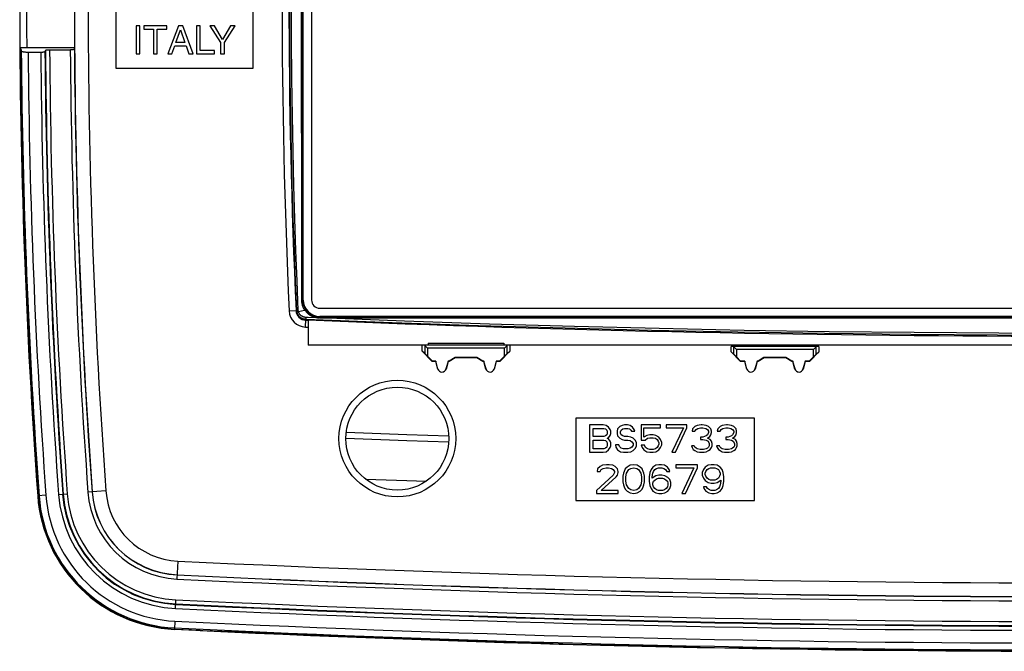
# Model space of a CAD drawing. Units: millimetres. Extents: x -77 to 78, y -47 to 48.
# Drawn here: x -77 to -6, y -47 to -1 of the extents above; entities that cross this region are included whole.
import ezdxf

# ---------------------------------------------------------------- set-up
doc = ezdxf.new("R2010")
doc.units = ezdxf.units.MM
doc.header["$LTSCALE"] = 16.335
doc.layers.get('0').update_dxf_attribs({"linetype": 'CONTINUOUS'})
doc.layers.add('DRAFT', color=7, linetype='CONTINUOUS')
doc.layers.add('RACCORDO', color=7, linetype='CONTINUOUS')

msp = doc.modelspace()

# ---------------------------------------------------------------- linework, layer by layer
at = {"color": 7, "linetype": 'CONTINUOUS'}
for p, q in [((-70.368, 5.552), (-70.368, -4.448)), ((-60.368, -4.448), (-60.368, 5.552)), ((-68.894, -1.37), (-68.894, -3.421)), ((-68.617, -1.37), (-68.894, -1.37)), ((-68.617, -3.421), (-68.617, -1.37)), ((-68.32, -1.37), (-68.32, -1.615)), ((-66.655, -1.37), (-68.32, -1.37)), ((-66.655, -1.615), (-66.655, -1.37)), ((-65.804, -1.37), (-66.575, -3.421)), ((-65.49, -1.37), (-65.804, -1.37)), ((-64.747, -3.421), (-65.49, -1.37)), ((-64.493, -1.37), (-64.493, -3.421)), ((-64.216, -1.37), (-64.493, -1.37)), ((-64.216, -3.176), (-64.216, -1.37)), ((-63.511, -1.37), (-62.737, -2.595)), ((-63.188, -1.37), (-63.511, -1.37)), ((-62.6, -2.355), (-63.188, -1.37)), ((-62.012, -1.37), (-62.6, -2.355)), ((-62.46, -2.595), (-61.686, -1.37)), ((-61.686, -1.37), (-62.012, -1.37)), ((-68.32, -1.615), (-67.626, -1.615)), ((-67.626, -1.615), (-67.626, -3.421)), ((-67.349, -3.421), (-67.349, -1.615)), ((-67.349, -1.615), (-66.655, -1.615)), ((-65.99, -2.579), (-65.658, -1.669)), ((-65.658, -1.669), (-65.353, -2.579)), ((-66.289, -3.421), (-66.075, -2.824)), ((-66.075, -2.824), (-65.253, -2.824)), ((-65.353, -2.579), (-65.99, -2.579)), ((-65.253, -2.824), (-65.05, -3.421)), ((-62.737, -2.595), (-62.737, -3.421)), ((-62.46, -3.421), (-62.46, -2.595)), ((-68.894, -3.421), (-68.617, -3.421)), ((-67.626, -3.421), (-67.349, -3.421)), ((-66.575, -3.421), (-66.289, -3.421)), ((-65.05, -3.421), (-64.747, -3.421)), ((-64.493, -3.421), (-63.177, -3.421)), ((-63.177, -3.176), (-64.216, -3.176)), ((-63.177, -3.421), (-63.177, -3.176)), ((-62.737, -3.421), (-62.46, -3.421)), ((-70.368, -4.448), (-60.368, -4.448)), ((56.632, -24.648), (-56.368, -24.648)), ((-48.062, -25.085), (-48.062, -24.648)), ((-47.878, -25.24), (-48.062, -25.085)), ((-47.327, -25.82), (-48.062, -25.085)), ((-47.878, -24.648), (-47.877, -24.649)), ((-47.877, -24.649), (-47.869, -24.658)), ((-47.869, -24.658), (-47.744, -24.783)), ((-47.618, -24.498), (-47.618, -24.648)), ((-47.618, -24.498), (-42.118, -24.498)), ((-41.675, -25.085), (-42.41, -25.82)), ((-42.118, -24.498), (-42.118, -24.648)), ((-42.058, -24.848), (-42.041, -24.831)), ((-42.041, -24.831), (-41.868, -24.658)), ((-41.868, -24.658), (-41.86, -24.649)), ((-41.86, -24.649), (-41.859, -24.648)), ((-41.859, -25.24), (-41.675, -25.085)), ((-41.675, -24.648), (-41.675, -25.085)), ((-25.562, -25.135), (-25.562, -24.748)), ((-19.175, -24.748), (-25.562, -24.748)), ((-25.378, -24.748), (-25.377, -24.749)), ((-25.369, -24.758), (-25.244, -24.883)), ((-19.558, -24.948), (-19.541, -24.931)), ((-19.541, -24.931), (-19.364, -24.754)), ((-19.175, -24.748), (-19.175, -25.135)), ((-47.318, -25.798), (-47.679, -25.438)), ((-47.318, -25.798), (-47.327, -25.82)), ((-47.063, -25.798), (-47.318, -25.798)), ((-47.063, -25.798), (-47.064, -25.82)), ((-46.908, -26.376), (-47.063, -25.798)), ((-46.174, -25.798), (-46.329, -26.376)), ((-46.174, -25.798), (-46.173, -25.82)), ((-46.101, -25.798), (-46.174, -25.798)), ((-45.668, -25.548), (-46.101, -25.798)), ((-46.101, -25.798), (-46.096, -25.82)), ((-45.663, -25.57), (-46.096, -25.82)), ((-45.668, -25.548), (-45.663, -25.57)), ((-44.068, -25.548), (-45.668, -25.548)), ((-44.074, -25.57), (-45.663, -25.57)), ((-44.068, -25.548), (-44.074, -25.57)), ((-43.641, -25.82), (-44.074, -25.57)), ((-43.635, -25.798), (-44.068, -25.548)), ((-43.635, -25.798), (-43.641, -25.82)), ((-43.563, -25.798), (-43.635, -25.798)), ((-43.563, -25.798), (-43.564, -25.82)), ((-43.408, -26.376), (-43.563, -25.798)), ((-42.674, -25.798), (-42.829, -26.376)), ((-42.674, -25.798), (-42.673, -25.82)), ((-42.418, -25.798), (-42.674, -25.798)), ((-42.058, -25.438), (-42.418, -25.798)), ((-42.418, -25.798), (-42.41, -25.82)), ((-25.378, -25.29), (-25.562, -25.135)), ((-24.877, -25.82), (-25.562, -25.135)), ((-24.868, -25.798), (-25.179, -25.488)), ((-24.868, -25.798), (-24.877, -25.82)), ((-24.563, -25.798), (-24.868, -25.798)), ((-24.563, -25.798), (-24.564, -25.82)), ((-24.408, -26.376), (-24.563, -25.798)), ((-23.674, -25.798), (-23.829, -26.376)), ((-23.674, -25.798), (-23.673, -25.82)), ((-23.601, -25.798), (-23.674, -25.798)), ((-23.168, -25.548), (-23.601, -25.798)), ((-23.601, -25.798), (-23.596, -25.82)), ((-23.163, -25.57), (-23.596, -25.82)), ((-21.568, -25.548), (-23.168, -25.548)), ((-23.168, -25.548), (-23.163, -25.57)), ((-21.574, -25.57), (-23.163, -25.57)), ((-21.568, -25.548), (-21.574, -25.57)), ((-21.141, -25.82), (-21.574, -25.57)), ((-21.135, -25.798), (-21.568, -25.548)), ((-21.135, -25.798), (-21.141, -25.82)), ((-21.063, -25.798), (-21.135, -25.798)), ((-21.063, -25.798), (-21.064, -25.82)), ((-20.908, -26.376), (-21.063, -25.798)), ((-20.174, -25.798), (-20.329, -26.376)), ((-19.868, -25.798), (-20.174, -25.798)), ((-20.174, -25.798), (-20.173, -25.82)), ((-19.558, -25.488), (-19.868, -25.798)), ((-19.868, -25.798), (-19.86, -25.82)), ((-19.175, -25.135), (-19.86, -25.82)), ((-19.359, -25.29), (-19.175, -25.135)), ((-47.064, -25.82), (-47.327, -25.82)), ((-46.915, -26.377), (-47.064, -25.82)), ((-46.173, -25.82), (-46.322, -26.377)), ((-46.096, -25.82), (-46.173, -25.82)), ((-43.564, -25.82), (-43.641, -25.82)), ((-43.415, -26.377), (-43.564, -25.82)), ((-42.673, -25.82), (-42.822, -26.377)), ((-42.41, -25.82), (-42.673, -25.82)), ((-24.564, -25.82), (-24.877, -25.82)), ((-24.415, -26.377), (-24.564, -25.82)), ((-23.673, -25.82), (-23.822, -26.377)), ((-23.596, -25.82), (-23.673, -25.82)), ((-21.064, -25.82), (-21.141, -25.82)), ((-20.915, -26.377), (-21.064, -25.82)), ((-20.173, -25.82), (-20.322, -26.377)), ((-19.86, -25.82), (-20.173, -25.82)), ((-36.868, -29.948), (-36.868, -35.948)), ((-23.868, -29.948), (-36.868, -29.948)), ((-23.868, -35.948), (-23.868, -29.948)), ((-35.868, -30.448), (-35.868, -32.448)), ((-34.868, -30.448), (-35.868, -30.448)), ((-35.618, -31.299), (-35.618, -30.703)), ((-35.618, -30.703), (-34.827, -30.703)), ((-34.66, -30.491), (-34.868, -30.448)), ((-34.827, -30.703), (-34.702, -30.746)), ((-34.702, -30.746), (-34.618, -30.831)), ((-34.493, -30.618), (-34.66, -30.491)), ((-34.368, -30.789), (-34.493, -30.618)), ((-34.327, -30.916), (-34.368, -30.789)), ((-33.827, -30.746), (-33.868, -30.916)), ((-33.66, -30.576), (-33.827, -30.746)), ((-33.493, -30.491), (-33.66, -30.576)), ((-33.577, -30.831), (-33.452, -30.746)), ((-33.327, -30.448), (-33.493, -30.491)), ((-33.452, -30.746), (-33.327, -30.703)), ((-33.118, -30.448), (-33.327, -30.448)), ((-33.327, -30.703), (-33.077, -30.703)), ((-32.91, -30.491), (-33.118, -30.448)), ((-33.077, -30.703), (-32.952, -30.746)), ((-32.952, -30.746), (-32.868, -30.831)), ((-32.743, -30.618), (-32.91, -30.491)), ((-32.618, -30.789), (-32.743, -30.618)), ((-32.577, -30.916), (-32.618, -30.789)), ((-32.118, -30.448), (-32.118, -31.555)), ((-30.702, -30.448), (-32.118, -30.448)), ((-31.91, -31.342), (-31.91, -30.661)), ((-31.91, -30.661), (-30.702, -30.661)), ((-30.702, -30.661), (-30.702, -30.448)), ((-30.285, -30.448), (-30.285, -30.661)), ((-28.785, -30.448), (-30.285, -30.448)), ((-30.285, -30.661), (-29.035, -30.661)), ((-29.035, -30.661), (-29.868, -32.448)), ((-29.618, -32.448), (-28.785, -30.661)), ((-28.785, -30.661), (-28.785, -30.448)), ((-28.368, -30.746), (-28.41, -30.916)), ((-28.202, -30.576), (-28.368, -30.746)), ((-28.035, -30.491), (-28.202, -30.576)), ((-28.202, -30.916), (-28.118, -30.789)), ((-28.118, -30.789), (-27.993, -30.703)), ((-27.743, -30.448), (-28.035, -30.491)), ((-27.993, -30.703), (-27.785, -30.661)), ((-27.785, -30.661), (-27.618, -30.661)), ((-27.66, -30.448), (-27.743, -30.448)), ((-27.368, -30.491), (-27.66, -30.448)), ((-27.618, -30.661), (-27.41, -30.703)), ((-27.41, -30.703), (-27.285, -30.789)), ((-27.202, -30.576), (-27.368, -30.491)), ((-27.285, -30.789), (-27.202, -30.916)), ((-27.035, -30.746), (-27.202, -30.576)), ((-26.993, -30.916), (-27.035, -30.746)), ((-26.535, -30.746), (-26.577, -30.916)), ((-26.368, -30.576), (-26.535, -30.746)), ((-26.202, -30.491), (-26.368, -30.576)), ((-26.368, -30.916), (-26.285, -30.789)), ((-26.285, -30.789), (-26.16, -30.703)), ((-25.91, -30.448), (-26.202, -30.491)), ((-26.16, -30.703), (-25.952, -30.661)), ((-25.952, -30.661), (-25.785, -30.661)), ((-25.827, -30.448), (-25.91, -30.448)), ((-25.535, -30.491), (-25.827, -30.448)), ((-25.785, -30.661), (-25.577, -30.703)), ((-25.577, -30.703), (-25.452, -30.789)), ((-25.368, -30.576), (-25.535, -30.491)), ((-25.452, -30.789), (-25.368, -30.916)), ((-25.202, -30.746), (-25.368, -30.576)), ((-25.16, -30.916), (-25.202, -30.746)), ((-34.827, -31.299), (-35.618, -31.299)), ((-34.702, -31.257), (-34.827, -31.299)), ((-34.618, -31.172), (-34.702, -31.257)), ((-34.618, -30.831), (-34.577, -30.959)), ((-34.577, -31.044), (-34.618, -31.172)), ((-34.577, -30.959), (-34.577, -31.044)), ((-34.577, -31.427), (-34.493, -31.384)), ((-34.493, -31.469), (-34.577, -31.427)), ((-34.493, -31.384), (-34.368, -31.214)), ((-34.368, -31.64), (-34.493, -31.469)), ((-34.368, -31.214), (-34.327, -31.086)), ((-34.327, -31.086), (-34.327, -30.916)), ((-33.868, -30.916), (-33.868, -31.086)), ((-33.868, -31.086), (-33.827, -31.257)), ((-33.827, -31.257), (-33.66, -31.427)), ((-33.66, -31.427), (-33.493, -31.512)), ((-33.618, -30.959), (-33.577, -30.831)), ((-33.618, -31.044), (-33.618, -30.959)), ((-33.577, -31.172), (-33.618, -31.044)), ((-33.452, -31.257), (-33.577, -31.172)), ((-33.493, -31.512), (-33.327, -31.555)), ((-33.327, -31.299), (-33.452, -31.257)), ((-33.077, -31.299), (-33.327, -31.299)), ((-32.868, -31.342), (-33.077, -31.299)), ((-32.868, -30.831), (-32.827, -30.916)), ((-32.702, -31.427), (-32.868, -31.342)), ((-32.827, -30.916), (-32.577, -30.916)), ((-32.535, -31.597), (-32.702, -31.427)), ((-31.702, -31.214), (-31.91, -31.342)), ((-31.827, -31.555), (-31.66, -31.427)), ((-31.493, -31.172), (-31.702, -31.214)), ((-31.66, -31.427), (-31.493, -31.384)), ((-31.243, -31.172), (-31.493, -31.172)), ((-31.493, -31.384), (-31.243, -31.384)), ((-31.035, -31.214), (-31.243, -31.172)), ((-31.243, -31.384), (-31.077, -31.427)), ((-31.077, -31.427), (-30.952, -31.512)), ((-30.827, -31.342), (-31.035, -31.214)), ((-30.952, -31.512), (-30.868, -31.64)), ((-30.702, -31.512), (-30.827, -31.342)), ((-30.618, -31.725), (-30.702, -31.512)), ((-28.41, -30.916), (-28.202, -30.916)), ((-27.618, -31.342), (-27.785, -31.342)), ((-27.785, -31.342), (-27.785, -31.512)), ((-27.785, -31.512), (-27.618, -31.512)), ((-27.368, -31.257), (-27.618, -31.342)), ((-27.618, -31.512), (-27.368, -31.555)), ((-27.285, -31.172), (-27.368, -31.257)), ((-27.202, -31.001), (-27.285, -31.172)), ((-27.285, -31.427), (-27.118, -31.299)), ((-27.077, -31.512), (-27.285, -31.427)), ((-27.202, -30.916), (-27.202, -31.001)), ((-27.118, -31.299), (-27.035, -31.172)), ((-26.993, -31.64), (-27.077, -31.512)), ((-27.035, -31.172), (-26.993, -31.001)), ((-26.993, -31.001), (-26.993, -30.916)), ((-26.577, -30.916), (-26.368, -30.916)), ((-25.785, -31.342), (-25.952, -31.342)), ((-25.952, -31.342), (-25.952, -31.512)), ((-25.952, -31.512), (-25.785, -31.512)), ((-25.535, -31.257), (-25.785, -31.342)), ((-25.785, -31.512), (-25.535, -31.555)), ((-25.452, -31.172), (-25.535, -31.257)), ((-25.368, -31.001), (-25.452, -31.172)), ((-25.452, -31.427), (-25.285, -31.299)), ((-25.243, -31.512), (-25.452, -31.427)), ((-25.368, -30.916), (-25.368, -31.001)), ((-25.285, -31.299), (-25.202, -31.172)), ((-25.16, -31.64), (-25.243, -31.512)), ((-25.202, -31.172), (-25.16, -31.001)), ((-25.16, -31.001), (-25.16, -30.916)), ((-35.618, -32.193), (-35.618, -31.555)), ((-35.618, -31.555), (-34.827, -31.555)), ((-34.827, -32.193), (-35.618, -32.193)), ((-34.827, -31.555), (-34.702, -31.597)), ((-34.702, -32.15), (-34.827, -32.193)), ((-34.702, -31.597), (-34.618, -31.682)), ((-34.618, -32.065), (-34.702, -32.15)), ((-34.618, -31.682), (-34.577, -31.81)), ((-34.577, -31.938), (-34.618, -32.065)), ((-34.577, -31.81), (-34.577, -31.938)), ((-34.493, -32.278), (-34.368, -32.108)), ((-34.327, -31.767), (-34.368, -31.64)), ((-34.368, -32.108), (-34.327, -31.98)), ((-34.327, -31.98), (-34.327, -31.767)), ((-33.993, -31.895), (-33.952, -32.065)), ((-33.743, -31.895), (-33.993, -31.895)), ((-33.952, -32.065), (-33.827, -32.278)), ((-33.702, -32.023), (-33.743, -31.895)), ((-33.577, -32.15), (-33.702, -32.023)), ((-33.41, -32.193), (-33.577, -32.15)), ((-33.077, -32.193), (-33.41, -32.193)), ((-33.327, -31.555), (-33.077, -31.555)), ((-33.077, -31.555), (-32.91, -31.597)), ((-32.91, -32.15), (-33.077, -32.193)), ((-32.91, -31.597), (-32.785, -31.682)), ((-32.785, -32.065), (-32.91, -32.15)), ((-32.785, -31.682), (-32.702, -31.81)), ((-32.702, -31.938), (-32.785, -32.065)), ((-32.702, -31.81), (-32.702, -31.938)), ((-32.702, -32.321), (-32.535, -32.15)), ((-32.452, -31.767), (-32.535, -31.597)), ((-32.535, -32.15), (-32.452, -31.98)), ((-32.452, -31.98), (-32.452, -31.767)), ((-32.118, -31.555), (-31.827, -31.555)), ((-32.118, -31.938), (-32.035, -32.108)), ((-31.868, -31.938), (-32.118, -31.938)), ((-32.035, -32.108), (-31.91, -32.278)), ((-31.785, -32.108), (-31.868, -31.938)), ((-31.66, -32.193), (-31.785, -32.108)), ((-31.493, -32.235), (-31.66, -32.193)), ((-31.243, -32.235), (-31.493, -32.235)), ((-31.077, -32.193), (-31.243, -32.235)), ((-30.952, -32.108), (-31.077, -32.193)), ((-30.868, -31.98), (-30.952, -32.108)), ((-30.868, -31.64), (-30.827, -31.767)), ((-30.827, -31.852), (-30.868, -31.98)), ((-30.827, -31.767), (-30.827, -31.852)), ((-30.827, -32.278), (-30.702, -32.108)), ((-30.702, -32.108), (-30.618, -31.895)), ((-30.618, -31.895), (-30.618, -31.725)), ((-28.452, -31.98), (-28.41, -32.108)), ((-28.243, -31.98), (-28.452, -31.98)), ((-28.41, -32.108), (-28.327, -32.235)), ((-28.327, -32.235), (-28.202, -32.321)), ((-28.202, -32.065), (-28.243, -31.98)), ((-28.118, -32.15), (-28.202, -32.065)), ((-28.035, -32.193), (-28.118, -32.15)), ((-27.827, -32.235), (-28.035, -32.193)), ((-27.577, -32.235), (-27.827, -32.235)), ((-27.368, -32.193), (-27.577, -32.235)), ((-27.368, -31.555), (-27.243, -31.64)), ((-27.285, -32.15), (-27.368, -32.193)), ((-27.202, -32.065), (-27.285, -32.15)), ((-27.243, -31.64), (-27.16, -31.81)), ((-27.16, -31.98), (-27.202, -32.065)), ((-27.202, -32.321), (-27.077, -32.235)), ((-27.16, -31.81), (-27.16, -31.98)), ((-27.077, -32.235), (-26.993, -32.108)), ((-26.952, -31.81), (-26.993, -31.64)), ((-26.993, -32.108), (-26.952, -31.98)), ((-26.952, -31.98), (-26.952, -31.81)), ((-26.41, -31.98), (-26.618, -31.98)), ((-26.618, -31.98), (-26.577, -32.108)), ((-26.577, -32.108), (-26.493, -32.235)), ((-26.493, -32.235), (-26.368, -32.321)), ((-26.368, -32.065), (-26.41, -31.98)), ((-26.285, -32.15), (-26.368, -32.065)), ((-26.202, -32.193), (-26.285, -32.15)), ((-25.993, -32.235), (-26.202, -32.193)), ((-25.743, -32.235), (-25.993, -32.235)), ((-25.535, -32.193), (-25.743, -32.235)), ((-25.535, -31.555), (-25.41, -31.64)), ((-25.452, -32.15), (-25.535, -32.193)), ((-25.368, -32.065), (-25.452, -32.15)), ((-25.41, -31.64), (-25.327, -31.81)), ((-25.327, -31.98), (-25.368, -32.065)), ((-25.368, -32.321), (-25.243, -32.235)), ((-25.327, -31.81), (-25.327, -31.98)), ((-25.243, -32.235), (-25.16, -32.108)), ((-25.118, -31.81), (-25.16, -31.64)), ((-25.16, -32.108), (-25.118, -31.98)), ((-25.118, -31.98), (-25.118, -31.81)), ((-35.868, -32.448), (-34.868, -32.448)), ((-34.868, -32.448), (-34.66, -32.406)), ((-34.66, -32.406), (-34.493, -32.278)), ((-33.827, -32.278), (-33.618, -32.406)), ((-33.618, -32.406), (-33.41, -32.448)), ((-33.41, -32.448), (-33.077, -32.448)), ((-33.077, -32.448), (-32.868, -32.406)), ((-32.868, -32.406), (-32.702, -32.321)), ((-31.91, -32.278), (-31.702, -32.406)), ((-31.702, -32.406), (-31.493, -32.448)), ((-31.493, -32.448), (-31.243, -32.448)), ((-31.243, -32.448), (-31.035, -32.406)), ((-31.035, -32.406), (-30.827, -32.278)), ((-29.868, -32.448), (-29.618, -32.448)), ((-28.202, -32.321), (-28.035, -32.406)), ((-28.035, -32.406), (-27.868, -32.448)), ((-27.868, -32.448), (-27.535, -32.448)), ((-27.535, -32.448), (-27.368, -32.406)), ((-27.368, -32.406), (-27.202, -32.321)), ((-26.368, -32.321), (-26.202, -32.406)), ((-26.202, -32.406), (-26.035, -32.448)), ((-26.035, -32.448), (-25.702, -32.448)), ((-25.702, -32.448), (-25.535, -32.406)), ((-25.535, -32.406), (-25.368, -32.321)), ((-35.281, -33.661), (-35.325, -33.84)), ((-35.106, -33.482), (-35.281, -33.661)), ((-34.931, -33.393), (-35.106, -33.482)), ((-35.018, -33.706), (-34.887, -33.616)), ((-34.625, -33.348), (-34.931, -33.393)), ((-34.887, -33.616), (-34.668, -33.572)), ((-34.668, -33.572), (-34.493, -33.572)), ((-34.45, -33.348), (-34.625, -33.348)), ((-34.493, -33.572), (-34.275, -33.616)), ((-34.187, -33.393), (-34.45, -33.348)), ((-34.275, -33.616), (-34.143, -33.706)), ((-34.012, -33.482), (-34.187, -33.393)), ((-33.837, -33.661), (-34.012, -33.482)), ((-33.793, -33.84), (-33.837, -33.661)), ((-33.268, -33.661), (-33.356, -33.84)), ((-33.137, -33.527), (-33.268, -33.661)), ((-32.918, -33.393), (-33.137, -33.527)), ((-33.006, -33.706), (-32.875, -33.616)), ((-32.656, -33.348), (-32.918, -33.393)), ((-32.875, -33.616), (-32.656, -33.572)), ((-32.393, -33.393), (-32.656, -33.348)), ((-32.656, -33.572), (-32.437, -33.616)), ((-32.437, -33.616), (-32.306, -33.706)), ((-32.175, -33.527), (-32.393, -33.393)), ((-32.043, -33.661), (-32.175, -33.527)), ((-31.956, -33.84), (-32.043, -33.661)), ((-31.256, -33.527), (-31.387, -33.706)), ((-31.037, -33.393), (-31.256, -33.527)), ((-31.125, -33.706), (-30.993, -33.616)), ((-30.818, -33.348), (-31.037, -33.393)), ((-30.993, -33.616), (-30.862, -33.572)), ((-30.862, -33.572), (-30.6, -33.572)), ((-30.643, -33.348), (-30.818, -33.348)), ((-30.425, -33.393), (-30.643, -33.348)), ((-30.6, -33.572), (-30.468, -33.616)), ((-30.468, -33.616), (-30.337, -33.706)), ((-30.206, -33.527), (-30.425, -33.393)), ((-30.075, -33.706), (-30.206, -33.527)), ((-29.593, -33.348), (-29.593, -33.572)), ((-28.018, -33.348), (-29.593, -33.348)), ((-29.593, -33.572), (-28.281, -33.572)), ((-28.281, -33.572), (-29.156, -35.448)), ((-28.893, -35.448), (-28.018, -33.572)), ((-28.018, -33.572), (-28.018, -33.348)), ((-27.45, -33.527), (-27.581, -33.706)), ((-27.231, -33.393), (-27.45, -33.527)), ((-27.318, -33.706), (-27.187, -33.616)), ((-27.012, -33.348), (-27.231, -33.393)), ((-27.187, -33.616), (-27.056, -33.572)), ((-27.056, -33.572), (-26.75, -33.572)), ((-26.793, -33.348), (-27.012, -33.348)), ((-26.575, -33.393), (-26.793, -33.348)), ((-26.75, -33.572), (-26.618, -33.616)), ((-26.618, -33.616), (-26.487, -33.706)), ((-26.356, -33.527), (-26.575, -33.393)), ((-26.225, -33.706), (-26.356, -33.527)), ((-34.143, -34.108), (-35.368, -35.225)), ((-35.325, -33.84), (-35.106, -33.84)), ((-35.106, -33.84), (-35.018, -33.706)), ((-35.018, -35.225), (-33.925, -34.242)), ((-34.143, -33.706), (-34.056, -33.84)), ((-34.056, -33.929), (-34.143, -34.108)), ((-34.056, -33.84), (-34.056, -33.929)), ((-33.925, -34.242), (-33.837, -34.108)), ((-33.837, -34.108), (-33.793, -33.929)), ((-33.793, -33.929), (-33.793, -33.84)), ((-33.4, -33.974), (-33.443, -34.197)), ((-33.443, -34.197), (-33.443, -34.599)), ((-33.356, -33.84), (-33.4, -33.974)), ((-33.225, -34.242), (-33.181, -33.974)), ((-33.225, -34.555), (-33.225, -34.242)), ((-33.181, -33.974), (-33.006, -33.706)), ((-32.306, -33.706), (-32.131, -33.974)), ((-32.131, -33.974), (-32.087, -34.242)), ((-32.087, -34.242), (-32.087, -34.555)), ((-31.912, -33.974), (-31.956, -33.84)), ((-31.868, -34.197), (-31.912, -33.974)), ((-31.868, -34.599), (-31.868, -34.197)), ((-31.475, -33.929), (-31.518, -34.242)), ((-31.518, -34.242), (-31.518, -34.555)), ((-31.387, -33.706), (-31.475, -33.929)), ((-31.3, -34.242), (-31.256, -33.974)), ((-31.037, -34.152), (-31.3, -34.331)), ((-31.3, -34.331), (-31.3, -34.242)), ((-31.256, -33.974), (-31.212, -33.84)), ((-31.212, -33.84), (-31.125, -33.706)), ((-31.125, -34.465), (-30.993, -34.376)), ((-30.818, -34.108), (-31.037, -34.152)), ((-30.993, -34.376), (-30.862, -34.331)), ((-30.862, -34.331), (-30.556, -34.331)), ((-30.6, -34.108), (-30.818, -34.108)), ((-30.381, -34.152), (-30.6, -34.108)), ((-30.556, -34.331), (-30.425, -34.376)), ((-30.425, -34.376), (-30.293, -34.465)), ((-30.162, -34.286), (-30.381, -34.152)), ((-30.337, -33.706), (-30.25, -33.84)), ((-30.25, -33.84), (-30.031, -33.84)), ((-30.031, -34.421), (-30.162, -34.286)), ((-30.031, -33.84), (-30.075, -33.706)), ((-27.581, -33.706), (-27.668, -33.929)), ((-27.668, -33.929), (-27.668, -34.108)), ((-27.668, -34.108), (-27.581, -34.331)), ((-27.581, -34.331), (-27.45, -34.51)), ((-27.45, -33.974), (-27.406, -33.84)), ((-27.45, -34.063), (-27.45, -33.974)), ((-27.406, -34.197), (-27.45, -34.063)), ((-27.406, -33.84), (-27.318, -33.706)), ((-27.318, -34.331), (-27.406, -34.197)), ((-27.187, -34.421), (-27.318, -34.331)), ((-26.487, -34.331), (-26.618, -34.421)), ((-26.487, -33.706), (-26.4, -33.84)), ((-26.4, -34.197), (-26.487, -34.331)), ((-26.4, -33.84), (-26.356, -33.974)), ((-26.356, -34.063), (-26.4, -34.197)), ((-26.356, -33.974), (-26.356, -34.063)), ((-26.137, -33.929), (-26.225, -33.706)), ((-26.093, -34.242), (-26.137, -33.929)), ((-26.093, -34.555), (-26.093, -34.242)), ((-33.443, -34.599), (-33.4, -34.823)), ((-33.4, -34.823), (-33.356, -34.957)), ((-33.356, -34.957), (-33.268, -35.135)), ((-33.181, -34.823), (-33.225, -34.555)), ((-33.006, -35.091), (-33.181, -34.823)), ((-32.875, -35.18), (-33.006, -35.091)), ((-32.306, -35.091), (-32.437, -35.18)), ((-32.131, -34.823), (-32.306, -35.091)), ((-32.087, -34.555), (-32.131, -34.823)), ((-32.043, -35.135), (-31.956, -34.957)), ((-31.956, -34.957), (-31.912, -34.823)), ((-31.912, -34.823), (-31.868, -34.599)), ((-31.518, -34.555), (-31.475, -34.867)), ((-31.475, -34.867), (-31.387, -35.091)), ((-31.387, -35.091), (-31.256, -35.269)), ((-31.256, -34.689), (-31.212, -34.555)), ((-31.256, -34.823), (-31.256, -34.689)), ((-31.212, -34.957), (-31.256, -34.823)), ((-31.212, -34.555), (-31.125, -34.465)), ((-31.125, -35.091), (-31.212, -34.957)), ((-30.993, -35.18), (-31.125, -35.091)), ((-30.293, -35.091), (-30.425, -35.18)), ((-30.293, -34.465), (-30.206, -34.555)), ((-30.206, -34.957), (-30.293, -35.091)), ((-30.206, -34.555), (-30.162, -34.689)), ((-30.162, -34.823), (-30.206, -34.957)), ((-30.162, -34.689), (-30.162, -34.823)), ((-30.162, -35.269), (-30.031, -35.091)), ((-29.943, -34.644), (-30.031, -34.421)), ((-30.031, -35.091), (-29.943, -34.867)), ((-29.943, -34.867), (-29.943, -34.644)), ((-27.581, -34.957), (-27.537, -35.091)), ((-27.362, -34.957), (-27.581, -34.957)), ((-27.537, -35.091), (-27.406, -35.269)), ((-27.45, -34.51), (-27.231, -34.644)), ((-27.275, -35.091), (-27.362, -34.957)), ((-27.143, -35.18), (-27.275, -35.091)), ((-27.231, -34.644), (-27.012, -34.689)), ((-27.056, -34.465), (-27.187, -34.421)), ((-26.75, -34.465), (-27.056, -34.465)), ((-27.012, -34.689), (-26.793, -34.689)), ((-26.793, -34.689), (-26.575, -34.644)), ((-26.618, -34.421), (-26.75, -34.465)), ((-26.487, -35.091), (-26.618, -35.18)), ((-26.575, -34.644), (-26.312, -34.465)), ((-26.4, -34.957), (-26.487, -35.091)), ((-26.356, -34.823), (-26.4, -34.957)), ((-26.312, -34.555), (-26.356, -34.823)), ((-26.356, -35.269), (-26.225, -35.091)), ((-26.312, -34.465), (-26.312, -34.555)), ((-26.225, -35.091), (-26.137, -34.867)), ((-26.137, -34.867), (-26.093, -34.555)), ((-35.368, -35.225), (-35.368, -35.448)), ((-35.368, -35.448), (-33.793, -35.448)), ((-33.793, -35.225), (-35.018, -35.225)), ((-33.793, -35.448), (-33.793, -35.225)), ((-33.268, -35.135), (-33.137, -35.269)), ((-33.137, -35.269), (-32.918, -35.403)), ((-32.918, -35.403), (-32.656, -35.448)), ((-32.656, -35.225), (-32.875, -35.18)), ((-32.437, -35.18), (-32.656, -35.225)), ((-32.656, -35.448), (-32.393, -35.403)), ((-32.393, -35.403), (-32.175, -35.269)), ((-32.175, -35.269), (-32.043, -35.135)), ((-31.256, -35.269), (-31.037, -35.403)), ((-31.037, -35.403), (-30.818, -35.448)), ((-30.862, -35.225), (-30.993, -35.18)), ((-30.556, -35.225), (-30.862, -35.225)), ((-30.818, -35.448), (-30.6, -35.448)), ((-30.6, -35.448), (-30.381, -35.403)), ((-30.425, -35.18), (-30.556, -35.225)), ((-30.381, -35.403), (-30.162, -35.269)), ((-29.156, -35.448), (-28.893, -35.448)), ((-27.406, -35.269), (-27.187, -35.403)), ((-27.187, -35.403), (-26.968, -35.448)), ((-27.012, -35.225), (-27.143, -35.18)), ((-26.75, -35.225), (-27.012, -35.225)), ((-26.968, -35.448), (-26.793, -35.448)), ((-26.793, -35.448), (-26.575, -35.403)), ((-26.618, -35.18), (-26.75, -35.225)), ((-26.575, -35.403), (-26.356, -35.269)), ((-36.868, -35.948), (-23.868, -35.948)), ((-64.23, -45.437), (-66.093, -45.348))]:
    msp.add_line(p, q, dxfattribs=at)
at = {"color": 253, "linetype": 'CONTINUOUS'}
for p, q in [((-47.878, -24.648), (-47.878, -25.24)), ((-47.679, -24.848), (-47.679, -25.438)), ((-42.058, -24.848), (-47.679, -24.848)), ((-42.058, -25.438), (-42.058, -24.848)), ((-41.859, -25.24), (-41.859, -24.648)), ((-25.378, -24.748), (-25.378, -25.29)), ((-25.179, -24.948), (-25.179, -25.488)), ((-19.558, -24.948), (-25.179, -24.948)), ((-19.558, -25.488), (-19.558, -24.948)), ((-19.359, -25.29), (-19.359, -24.748)), ((-46.908, -26.376), (-46.915, -26.377)), ((-46.329, -26.376), (-46.322, -26.377)), ((-43.408, -26.376), (-43.415, -26.377)), ((-42.829, -26.376), (-42.822, -26.377)), ((-24.408, -26.376), (-24.415, -26.377)), ((-23.829, -26.376), (-23.822, -26.377)), ((-20.908, -26.376), (-20.915, -26.377)), ((-20.329, -26.376), (-20.322, -26.377))]:
    msp.add_line(p, q, dxfattribs=at)
at = {"color": 7, "linetype": 'CONTINUOUS'}
for points in [[(-47.744, -24.783), (-47.696, -24.831), (-47.679, -24.848)], [(-25.377, -24.749), (-25.373, -24.754), (-25.369, -24.758)], [(-25.244, -24.883), (-25.196, -24.931), (-25.179, -24.948)], [(-19.364, -24.754), (-19.36, -24.749), (-19.359, -24.748)]]:
    msp.add_lwpolyline(points, dxfattribs=at)
at = {"color": 253, "linetype": 'CONTINUOUS'}
for points in [[(-46.129, -31.711), (-49.176, -31.61), (-53.618, -31.437)], [(-46.123, -31.263), (-49.18, -31.162), (-53.589, -30.991)], [(-52.189, -34.394), (-49.175, -34.511), (-47.774, -34.558)]]:
    msp.add_lwpolyline(points, dxfattribs=at)
at = {"color": 7, "linetype": 'CONTINUOUS'}
for centre, radius, start, end in [((422.632, 0.552), 500, 175.85139, 184.14861), ((-46.618, -26.298), 0.306, 195, 345), ((-46.618, -26.298), 0.3, 195, 345), ((-43.118, -26.298), 0.306, 195, 345), ((-43.118, -26.298), 0.3, 195, 345), ((-24.118, -26.298), 0.306, 195, 345), ((-24.118, -26.298), 0.3, 195, 345), ((-20.618, -26.298), 0.306, 195, 345), ((-20.618, -26.298), 0.3, 195, 345), ((-65.586, -34.86), 10.5, 184.14861, 267.23198), ((0.132, 1324.377), 1371.325, 267.309908, 272.690092)]:
    msp.add_arc(centre, radius, start, end, dxfattribs=at)
for centre, major_axis, ratio, start_param, end_param in [((-47.879, -24.848), (0, 0.2), 0.052408, -0.05236, 0), ((-41.858, -24.848), (0, 0.2), 0.052408, 0, 0.05236), ((-25.379, -24.948), (0, 0.2), 0.052408, -0.05236, 0), ((-19.358, -24.948), (0, 0.2), 0.052408, 0, 0.05236), ((-47.679, -25.44), (-0.2, 0.2), 0.004114, -1.566682, -0.048246), ((-42.058, -25.44), (0.2, 0.2), 0.004114, 0.048246, 1.566682), ((-25.179, -25.49), (-0.2, 0.2), 0.004114, -1.566682, -0.048246), ((-19.558, -25.49), (0.2, 0.2), 0.004114, 0.048246, 1.566682)]:
    msp.add_ellipse(centre, major_axis=major_axis, ratio=ratio, start_param=start_param, end_param=end_param, dxfattribs=at)
at = {"layer": 'DRAFT', "color": 7, "linetype": 'CONTINUOUS'}
for p, q in [((-56.718, -21.348), (-56.718, 22.452)), ((-77.33, -2.948), (-73.375, -2.948)), ((55.782, -22.548), (-55.518, -22.548))]:
    msp.add_line(p, q, dxfattribs=at)
for centre, radius, start, end in [((422.632, 0.552), 499.5, 179.59852, 180.40148), ((422.632, 0.552), 496.019, 179.59571, 180.40429), ((422.632, 0.552), 499.974, 180.40109, 184.14861), ((-55.518, -21.348), 1.2, 180, 270), ((-65.586, -34.86), 10.474, 184.14861, 267.23198), ((0.132, 1324.377), 1371.299, 267.231977, 272.768023)]:
    msp.add_arc(centre, radius, start, end, dxfattribs=at)
msp.add_ellipse((0.132, 1329.929), major_axis=(0, 1353.913), ratio=0.999925, start_param=-3.183339, end_param=-3.099847, dxfattribs=at)
at = {"layer": 'RACCORDO', "color": 7, "linetype": 'CONTINUOUS'}
for p, q in [((-56.118, 22.453), (-56.118, -21.349)), ((-76.753, -3.283), (-75.829, -3.283)), ((-75.193, -3.107), (-73.685, -3.107)), ((-57.072, -22.188), (-56.627, -22.077)), ((-55.519, -21.948), (55.782, -21.948)), ((-56.368, -22.804), (-56.368, -24.648))]:
    msp.add_line(p, q, dxfattribs=at)
at = {"layer": 'RACCORDO', "color": 253, "linetype": 'CONTINUOUS'}
for p, q in [((-56.869, 2.994), (-56.868, -4.331)), ((-56.781, 0.552), (-56.779, -6.771)), ((-56.868, -4.331), (-56.858, -14.093)), ((-56.779, -6.771), (-56.77, -14.09)), ((-56.858, -14.093), (-56.844, -21.352)), ((-56.77, -14.09), (-56.757, -21.348)), ((-56.718, -21.348), (-56.757, -21.348)), ((-57.747, -22.133), (-57.191, -22.108)), ((-56.556, -23.319), (-56.533, -22.76)), ((-56.532, -22.703), (-56.533, -22.722)), ((-56.533, -22.722), (-56.533, -22.738)), ((-50.242, -23.004), (-56.533, -22.76)), ((-56.531, -22.683), (-56.532, -22.703)), ((-56.53, -22.65), (-56.531, -22.683)), ((-55.519, -22.657), (55.782, -22.657)), ((-55.518, -22.655), (-55.518, -22.548)), ((-55.518, -22.598), (55.782, -22.598)), ((-75.46, -35.577), (-76.032, -35.618)), ((-74.537, -35.51), (-73.902, -35.464)), ((-71.089, -35.26), (-72.398, -35.355)), ((-65.852, -40.371), (-65.916, -41.682)), ((-66.019, -43.825), (-65.989, -43.188)), ((-66.064, -44.749), (-66.092, -45.322))]:
    msp.add_line(p, q, dxfattribs=at)
for points in [[(-57.191, -22.108), (-57.282, -19.972), (-57.367, -17.745), (-57.445, -15.426), (-57.515, -13.02), (-57.576, -10.523), (-57.626, -7.919), (-57.664, -5.202), (-57.688, -2.379), (-57.696, 0.552)], [(-57.079, -22.108), (-57.171, -19.974), (-57.256, -17.746), (-57.333, -15.426), (-57.403, -13.02), (-57.464, -10.523), (-57.514, -7.919), (-57.551, -5.201), (-57.575, -2.377), (-57.585, 0.552)], [(-56.844, -21.352), (-56.832, -21.352), (-56.821, -21.352), (-56.811, -21.352), (-56.801, -21.352), (-56.791, -21.351), (-56.783, -21.351), (-56.776, -21.351), (-56.769, -21.35), (-56.764, -21.35), (-56.76, -21.349), (-56.758, -21.349), (-56.757, -21.348)], [(-56.844, -21.352), (-56.842, -21.416), (-56.837, -21.48), (-56.83, -21.543), (-56.819, -21.605), (-56.805, -21.667), (-56.789, -21.728), (-56.769, -21.788), (-56.747, -21.848), (-56.721, -21.907), (-56.693, -21.964), (-56.661, -22.021), (-56.627, -22.077)], [(-56.757, -21.348), (-56.755, -21.409), (-56.75, -21.47), (-56.743, -21.53), (-56.732, -21.59), (-56.718, -21.649), (-56.702, -21.707), (-56.683, -21.764), (-56.661, -21.821), (-56.635, -21.877), (-56.607, -21.932), (-56.576, -21.986), (-56.542, -22.039)], [(-57.175, -22.23), (-57.177, -22.22), (-57.179, -22.21), (-57.181, -22.2), (-57.183, -22.19), (-57.184, -22.179), (-57.186, -22.169), (-57.187, -22.159), (-57.188, -22.149), (-57.189, -22.139), (-57.19, -22.128), (-57.191, -22.118), (-57.191, -22.108)], [(-57.079, -22.108), (-57.09, -22.108), (-57.101, -22.109), (-57.112, -22.109), (-57.123, -22.11), (-57.133, -22.11), (-57.143, -22.11), (-57.152, -22.11), (-57.161, -22.11), (-57.168, -22.11), (-57.175, -22.11), (-57.181, -22.11), (-57.185, -22.109), (-57.188, -22.109), (-57.19, -22.108), (-57.191, -22.108)], [(-57.07, -22.187), (-57.071, -22.179), (-57.073, -22.17), (-57.074, -22.161), (-57.075, -22.152), (-57.076, -22.143), (-57.077, -22.134), (-57.078, -22.126), (-57.078, -22.117), (-57.079, -22.108)], [(-56.529, -22.618), (-56.544, -22.617), (-56.559, -22.616), (-56.576, -22.614), (-56.592, -22.612), (-56.609, -22.609), (-56.627, -22.606), (-56.645, -22.601), (-56.663, -22.597), (-56.682, -22.591), (-56.701, -22.585), (-56.72, -22.577), (-56.74, -22.569), (-56.76, -22.56), (-56.781, -22.55), (-56.801, -22.538), (-56.822, -22.526), (-56.842, -22.512), (-56.863, -22.497), (-56.884, -22.48), (-56.904, -22.462), (-56.925, -22.442), (-56.945, -22.421), (-56.964, -22.398), (-56.983, -22.373), (-57.001, -22.346), (-57.018, -22.317), (-57.034, -22.287), (-57.048, -22.256), (-57.06, -22.222), (-57.072, -22.188)], [(-56.613, -22.071), (-56.577, -22.121), (-56.54, -22.169), (-56.501, -22.215), (-56.46, -22.259), (-56.418, -22.3), (-56.374, -22.34), (-56.328, -22.377), (-56.281, -22.412), (-56.233, -22.444), (-56.184, -22.475), (-56.134, -22.503), (-56.083, -22.528), (-56.031, -22.552), (-55.978, -22.573), (-55.924, -22.591), (-55.868, -22.608), (-55.811, -22.622), (-55.752, -22.634), (-55.693, -22.644), (-55.631, -22.651), (-55.569, -22.656)], [(-56.542, -22.039), (-56.509, -22.088), (-56.473, -22.135), (-56.436, -22.18), (-56.397, -22.223), (-56.356, -22.264), (-56.313, -22.302), (-56.269, -22.339), (-56.223, -22.373), (-56.176, -22.405), (-56.127, -22.434), (-56.078, -22.461), (-56.028, -22.486), (-55.977, -22.508), (-55.925, -22.528), (-55.871, -22.545), (-55.816, -22.561), (-55.76, -22.574), (-55.702, -22.584), (-55.642, -22.591), (-55.581, -22.596), (-55.518, -22.598)], [(-56.533, -22.738), (-56.533, -22.744), (-56.533, -22.75), (-56.533, -22.754), (-56.533, -22.757), (-56.533, -22.759), (-56.533, -22.76)], [(-56.529, -22.618), (-56.529, -22.628), (-56.53, -22.65)], [(-55.569, -22.656), (-56.369, -22.625), (-56.529, -22.618)], [(55.782, -22.657), (49.603, -22.893), (43.423, -23.101), (37.241, -23.282), (31.058, -23.434), (24.874, -23.559), (18.689, -23.656), (12.504, -23.725), (6.318, -23.766), (0.132, -23.78), (-6.055, -23.766), (-12.241, -23.725), (-18.426, -23.656), (-24.611, -23.559), (-30.795, -23.434), (-36.978, -23.282), (-43.16, -23.101), (-49.34, -22.893), (-55.519, -22.657)], [(56.796, -22.76), (50.505, -23.004), (44.212, -23.219), (37.918, -23.406), (31.622, -23.564), (25.325, -23.693), (19.028, -23.793), (12.729, -23.865), (6.431, -23.908), (0.132, -23.923), (-6.167, -23.908), (-12.466, -23.865), (-18.765, -23.793), (-25.062, -23.693), (-31.359, -23.564), (-37.655, -23.406), (-43.949, -23.219), (-50.242, -23.004)]]:
    msp.add_lwpolyline(points, dxfattribs=at)
at = {"layer": 'RACCORDO', "color": 7, "linetype": 'CONTINUOUS'}
for points in [[(-77.253, -3.2), (-77.25, -3.206), (-77.244, -3.212), (-77.236, -3.219), (-77.225, -3.225), (-77.211, -3.231), (-77.196, -3.236), (-77.177, -3.242), (-77.157, -3.247), (-77.134, -3.252), (-77.11, -3.257), (-77.083, -3.261), (-77.055, -3.265), (-77.025, -3.269), (-76.994, -3.272), (-76.962, -3.275), (-76.929, -3.278), (-76.895, -3.28), (-76.86, -3.281), (-76.825, -3.282), (-76.789, -3.283), (-76.753, -3.283)], [(-75.829, -3.283), (-75.804, -3.283), (-75.78, -3.282), (-75.756, -3.282), (-75.732, -3.28), (-75.709, -3.279), (-75.687, -3.277), (-75.665, -3.275), (-75.645, -3.272), (-75.627, -3.269), (-75.609, -3.266), (-75.593, -3.263), (-75.579, -3.26), (-75.566, -3.256), (-75.555, -3.252), (-75.546, -3.248), (-75.538, -3.244), (-75.533, -3.239), (-75.53, -3.235)], [(-75.491, -3.155), (-75.488, -3.151), (-75.483, -3.147), (-75.476, -3.142), (-75.467, -3.138), (-75.455, -3.134), (-75.442, -3.131), (-75.428, -3.127), (-75.412, -3.124), (-75.395, -3.121), (-75.376, -3.118), (-75.356, -3.115), (-75.335, -3.113), (-75.312, -3.111), (-75.289, -3.11), (-75.265, -3.108), (-75.241, -3.108), (-75.217, -3.107), (-75.193, -3.107)], [(-73.685, -3.107), (-73.663, -3.107), (-73.641, -3.106), (-73.619, -3.106), (-73.598, -3.105), (-73.578, -3.103), (-73.557, -3.102), (-73.538, -3.1), (-73.519, -3.098), (-73.501, -3.096), (-73.484, -3.093), (-73.467, -3.09), (-73.453, -3.087), (-73.439, -3.084), (-73.427, -3.081), (-73.416, -3.078), (-73.407, -3.074), (-73.4, -3.07), (-73.394, -3.067), (-73.389, -3.063), (-73.386, -3.059), (-73.385, -3.055)], [(-57.072, -22.188), (-57.082, -22.19), (-57.093, -22.193), (-57.103, -22.195), (-57.114, -22.198), (-57.124, -22.201), (-57.133, -22.205), (-57.141, -22.208), (-57.149, -22.211), (-57.156, -22.214), (-57.162, -22.217), (-57.167, -22.22), (-57.17, -22.223), (-57.173, -22.225), (-57.174, -22.228), (-57.175, -22.23)], [(-56.613, -22.071), (-56.614, -22.072), (-56.616, -22.072), (-56.617, -22.073), (-56.619, -22.074), (-56.62, -22.074), (-56.622, -22.075), (-56.624, -22.076), (-56.625, -22.076), (-56.627, -22.077)], [(-56.613, -22.071), (-56.604, -22.065), (-56.595, -22.06), (-56.587, -22.056), (-56.579, -22.051), (-56.572, -22.048), (-56.565, -22.045), (-56.559, -22.042), (-56.554, -22.04), (-56.55, -22.039), (-56.546, -22.038), (-56.544, -22.038), (-56.542, -22.039)], [(-56.533, -22.76), (-56.551, -22.759), (-56.57, -22.758), (-56.589, -22.755), (-56.609, -22.753), (-56.629, -22.749), (-56.65, -22.745), (-56.672, -22.74), (-56.694, -22.734), (-56.716, -22.727), (-56.739, -22.719), (-56.763, -22.71), (-56.786, -22.7), (-56.81, -22.689), (-56.835, -22.676), (-56.859, -22.662), (-56.884, -22.647), (-56.909, -22.63), (-56.933, -22.611), (-56.958, -22.59), (-56.983, -22.568), (-57.007, -22.543), (-57.03, -22.517), (-57.053, -22.488), (-57.075, -22.457), (-57.096, -22.424), (-57.116, -22.389), (-57.134, -22.352), (-57.15, -22.313), (-57.163, -22.272), (-57.175, -22.23)], [(-55.518, -22.659), (-55.527, -22.659), (-55.535, -22.658), (-55.544, -22.658), (-55.552, -22.657), (-55.56, -22.657), (-55.569, -22.656)]]:
    msp.add_lwpolyline(points, dxfattribs=at)
at = {"layer": 'RACCORDO', "color": 253, "linetype": 'CONTINUOUS'}
msp.add_circle((-49.868, -31.448), 4.25, dxfattribs=at)
at = {"layer": 'RACCORDO', "color": 7, "linetype": 'CONTINUOUS'}
msp.add_circle((-49.868, -31.448), 3.75, dxfattribs=at)
at = {"layer": 'RACCORDO', "color": 253, "linetype": 'CONTINUOUS'}
for centre, radius, start, end in [((422.632, 0.552), 496.017, 175.85139, 184.14861), ((422.632, 0.552), 495.017, 175.85139, 184.14861), ((441.382, 0.552), 499.644, 177.39774, 182.60226), ((441.382, 0.552), 499.144, 177.39774, 182.60226), ((422.632, 0.552), 499.899, 180.42998, 184.14861), ((422.632, 0.552), 499.4, 180.43999, 184.14861), ((422.632, 0.552), 498.475, 180.44081, 184.14861), ((422.632, 0.552), 498.176, 180.43552, 184.14861), ((422.632, 0.552), 498.136, 180.42638, 184.14861), ((422.632, 0.552), 497.838, 180.42108, 184.14861), ((422.632, 0.552), 496.33, 180.42236, 184.14861), ((422.632, 0.552), 496.03, 180.41661, 184.14861), ((-56.505, -22.077), 1.244, 182.60226, 267.63023), ((-56.505, -22.077), 0.744, 182.60226, 267.63023), ((0.132, 1346.477), 1370.469, 267.630231, 267.637211), ((0.132, 1346.477), 1370.969, 267.630231, 267.638073), ((-65.586, -34.86), 10.399, 184.14861, 267.23198), ((-65.586, -34.86), 9.9, 184.14861, 267.23198), ((-65.586, -34.86), 8.975, 184.14861, 267.23198), ((-65.586, -34.86), 8.676, 184.14861, 267.23198), ((-65.586, -34.86), 8.636, 184.14861, 267.23198), ((-65.586, -34.86), 8.338, 184.14861, 267.23198), ((-65.586, -34.86), 6.83, 184.14861, 267.23198), ((-65.586, -34.86), 6.53, 184.14861, 267.23198), ((-65.586, -34.86), 6.517, 184.14861, 267.23198), ((-65.586, -34.86), 5.517, 184.14861, 267.23198), ((0.132, 1324.377), 1366.342, 267.231977, 272.768023), ((0.132, 1324.377), 1367.342, 267.231977, 272.768023), ((0.132, 1324.377), 1367.355, 267.231977, 272.768023), ((0.132, 1324.377), 1367.655, 267.231977, 272.768023), ((0.132, 1324.377), 1369.501, 267.231977, 272.768023), ((0.132, 1324.377), 1369.461, 267.231977, 272.768023), ((0.132, 1324.377), 1369.163, 267.231977, 272.768023), ((0.132, 1324.377), 1369.8, 267.231977, 272.768023), ((0.132, 1324.377), 1370.725, 267.231977, 272.768023), ((0.132, 1324.377), 1371.224, 267.231977, 272.768023)]:
    msp.add_arc(centre, radius, start, end, dxfattribs=at)
at = {"layer": 'RACCORDO', "color": 7, "linetype": 'CONTINUOUS'}
for centre, major_axis, ratio, start_param, end_param in [((422.632, 163.892), (0, 549.562), 0.954809, -4.403933, -4.403453), ((422.632, -326.12), (0, 658.383), 0.868224, 1.058084, 1.058223), ((422.632, -49.002), (0, 500.578), 0.995088, 1.478665, 1.478879), ((-55.518, -21.347), (0.425, 0.425), 0.997265, -3.925621, -2.357564)]:
    msp.add_ellipse(centre, major_axis=major_axis, ratio=ratio, start_param=start_param, end_param=end_param, dxfattribs=at)

doc.saveas('drawing.dxf')
